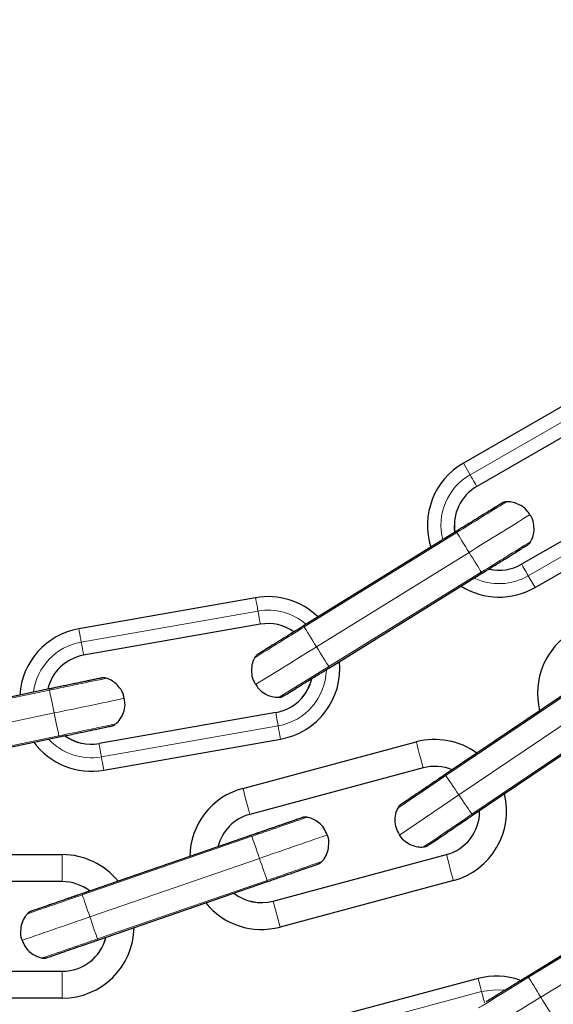
# Model space of a CAD drawing. Units: millimetres. Extents: x 1 to 203, y 1 to 174.
# Drawn here: x 137 to 138, y 105 to 107 of the extents above; entities that cross this region are included whole.
import ezdxf

# ---------------------------------------------------------------- set-up
doc = ezdxf.new("R2010")
doc.units = ezdxf.units.MM

msp = doc.modelspace()

# ---------------------------------------------------------------- linework, layer by layer
at = {"color": 7, "linetype": 'Continuous'}
for p, q in [((138.5746, 106.6164), (138.228, 106.4167)), ((138.6046, 106.5644), (138.258, 106.3647)), ((138.7044, 106.3911), (138.3578, 106.1914)), ((138.3878, 106.1394), (138.7344, 106.3391)), ((138.2119, 106.2642), (137.8718, 106.0537)), ((138.2119, 106.2643), (138.2091, 106.2626)), ((138.1555, 106.2294), (137.9041, 106.0737)), ((137.9293, 105.9607), (138.2694, 106.1713)), ((137.7649, 106.1166), (137.371, 106.0474)), ((137.7753, 106.0574), (137.3814, 105.9883)), ((138.5189, 105.9461), (138.1875, 105.7222)), ((137.3046, 105.9132), (136.913, 105.8316)), ((137.3046, 105.9133), (137.3013, 105.9126)), ((137.239, 105.8996), (136.9478, 105.8389)), ((137.8099, 105.8605), (137.416, 105.7913)), ((138.2487, 105.6317), (138.5801, 105.8556)), ((138.3981, 105.8646), (138.2582, 105.7701)), ((136.9353, 105.7246), (137.3269, 105.8062)), ((137.4263, 105.7322), (137.8203, 105.8014)), ((137.7365, 105.6916), (138.1229, 105.7952)), ((138.1384, 105.7372), (137.752, 105.6337)), ((138.203, 105.7328), (138.1875, 105.7223)), ((137.7557, 105.5872), (137.3776, 105.4567)), ((137.7557, 105.5873), (137.6809, 105.5615)), ((136.934, 105.5439), (137.334, 105.5439)), ((137.6179, 105.5397), (137.4583, 105.4846)), ((137.8038, 105.4405), (138.1901, 105.544)), ((137.8038, 105.4405), (138.1901, 105.544)), ((137.334, 105.4838), (136.934, 105.4838)), ((137.4133, 105.3534), (137.7914, 105.4839)), ((138.2057, 105.4861), (137.8193, 105.3825)), ((138.7131, 105.4819), (138.3721, 105.2728)), ((137.3953, 105.4629), (137.3776, 105.4567)), ((138.6581, 105.4483), (138.3721, 105.2729)), ((136.934, 105.2839), (137.334, 105.2839)), ((136.934, 105.2838), (137.334, 105.2838)), ((138.2608, 105.2674), (137.8744, 105.1641)), ((137.334, 105.2239), (136.934, 105.2239))]:
    msp.add_line(p, q, dxfattribs=at)
at = {"color": 8, "linetype": 'Continuous', "lineweight": 18}
for p, q in [((138.243, 106.3906), (138.5896, 106.5904)), ((138.228, 106.4167), (138.243, 106.3906)), ((138.3578, 106.1914), (138.7044, 106.3911)), ((138.7194, 106.3651), (138.3728, 106.1654)), ((138.2133, 106.2619), (137.8732, 106.0514)), ((137.9006, 106.0072), (138.2407, 106.2178)), ((138.3578, 106.1914), (138.3578, 106.1914)), ((137.9279, 105.963), (138.268, 106.1736)), ((138.3728, 106.1654), (138.3878, 106.1394)), ((137.3762, 106.0178), (137.7701, 106.087)), ((137.8174, 105.8946), (137.9279, 105.963)), ((138.5204, 105.9439), (138.189, 105.72)), ((137.3052, 105.9106), (136.9136, 105.829)), ((138.2181, 105.6769), (138.5495, 105.9009)), ((136.934, 105.7801), (137.3158, 105.8597)), ((137.416, 105.7913), (137.8099, 105.8605)), ((137.8099, 105.8605), (137.8099, 105.8605)), ((138.2472, 105.6339), (138.5786, 105.8578)), ((137.8151, 105.8309), (137.4211, 105.7617)), ((136.9348, 105.7272), (137.3264, 105.8088)), ((137.416, 105.7913), (137.416, 105.7913)), ((138.1875, 105.7223), (138.1875, 105.7222)), ((138.0855, 105.5874), (138.2181, 105.6769)), ((137.7566, 105.5847), (137.3785, 105.4541)), ((137.334, 105.4838), (137.334, 105.5439)), ((138.1901, 105.544), (138.1901, 105.544)), ((137.3954, 105.405), (137.7735, 105.5355)), ((137.4124, 105.3559), (137.7905, 105.4864)), ((138.7145, 105.4796), (138.3735, 105.2705)), ((137.3776, 105.4567), (137.3776, 105.4567)), ((137.8038, 105.4405), (137.8193, 105.3825)), ((137.8038, 105.4405), (137.8038, 105.4405)), ((138.4006, 105.2262), (138.7417, 105.4353)), ((137.334, 105.2838), (137.334, 105.2839)), ((137.334, 105.2239), (137.334, 105.2838)), ((138.3721, 105.2728), (138.3721, 105.2729)), ((137.8822, 105.1351), (138.2686, 105.2384))]:
    msp.add_line(p, q, dxfattribs=at)
at = {"color": 8, "linetype": 'Continuous', "lineweight": 18, "flags": 128}
for points in [[(138.243, 106.3906), (138.2454, 106.3865), (138.248, 106.382), (138.2506, 106.3775), (138.253, 106.3733), (138.2551, 106.3697), (138.2566, 106.367), (138.2576, 106.3652), (138.258, 106.3647)], [(138.2119, 106.2642), (138.2123, 106.2636), (138.2133, 106.2619)], [(138.2407, 106.2178), (138.2365, 106.2244), (138.2325, 106.231), (138.2286, 106.2373), (138.2249, 106.2433), (138.2214, 106.2488), (138.2183, 106.2538), (138.2156, 106.2582), (138.2133, 106.2619)], [(138.268, 106.1736), (138.2657, 106.1773), (138.263, 106.1817), (138.2599, 106.1867), (138.2565, 106.1923), (138.2527, 106.1982), (138.2488, 106.2046), (138.2448, 106.2111), (138.2407, 106.2178)], [(138.3728, 106.1654), (138.3704, 106.1695), (138.3678, 106.174), (138.3652, 106.1785), (138.3628, 106.1827), (138.3608, 106.1863), (138.3592, 106.189), (138.3582, 106.1908), (138.3578, 106.1914)], [(138.268, 106.1736), (138.2691, 106.1719), (138.2694, 106.1713), (138.2694, 106.1713)], [(137.7701, 106.087), (137.769, 106.0934), (137.768, 106.0992), (137.7671, 106.1043), (137.7663, 106.1086), (137.7657, 106.112), (137.7653, 106.1145), (137.765, 106.116), (137.7649, 106.1166)], [(137.7753, 106.0574), (137.7752, 106.0581), (137.7749, 106.0601), (137.7743, 106.0632), (137.7736, 106.0673), (137.7728, 106.072), (137.7719, 106.0771), (137.771, 106.0822), (137.7701, 106.087)], [(137.3762, 106.0178), (137.375, 106.0242), (137.374, 106.03), (137.3731, 106.0351), (137.3724, 106.0394), (137.3718, 106.0429), (137.3713, 106.0453), (137.3711, 106.0469), (137.371, 106.0474)], [(137.8718, 106.0537), (137.8718, 106.0537), (137.8722, 106.0531), (137.8732, 106.0514)], [(137.9006, 106.0072), (137.8964, 106.0138), (137.8924, 106.0204), (137.8885, 106.0267), (137.8848, 106.0327), (137.8813, 106.0382), (137.8782, 106.0433), (137.8755, 106.0477), (137.8732, 106.0514)], [(137.3762, 106.0178), (137.377, 106.013), (137.3779, 106.0079), (137.3788, 106.0028), (137.3796, 105.9981), (137.3803, 105.994), (137.3809, 105.9909), (137.3812, 105.9889), (137.3814, 105.9883)], [(137.9279, 105.963), (137.9256, 105.9667), (137.9229, 105.9711), (137.9198, 105.9761), (137.9164, 105.9817), (137.9127, 105.9877), (137.9087, 105.994), (137.9047, 106.0005), (137.9006, 106.0072)], [(137.9279, 105.963), (137.929, 105.9613), (137.9293, 105.9607)], [(137.3046, 105.9132), (137.3046, 105.9132), (137.3048, 105.9125), (137.3052, 105.9106)], [(137.3158, 105.8597), (137.3142, 105.8674), (137.3126, 105.8749), (137.3111, 105.8822), (137.3096, 105.8891), (137.3083, 105.8955), (137.3071, 105.9012), (137.3061, 105.9063), (137.3052, 105.9106)], [(137.3264, 105.8088), (137.3255, 105.8131), (137.3244, 105.8182), (137.3232, 105.8239), (137.3219, 105.8303), (137.3205, 105.8372), (137.3189, 105.8445), (137.3174, 105.852), (137.3158, 105.8597)], [(137.8099, 105.8605), (137.81, 105.8598), (137.8104, 105.8578), (137.8109, 105.8547), (137.8117, 105.8506), (137.8125, 105.8459), (137.8134, 105.8408), (137.8143, 105.8357), (137.8151, 105.8309)], [(137.8203, 105.8014), (137.8202, 105.8019), (137.8199, 105.8034), (137.8195, 105.8059), (137.8189, 105.8093), (137.8182, 105.8136), (137.8173, 105.8187), (137.8162, 105.8245), (137.8151, 105.8309)], [(137.3264, 105.8088), (137.3268, 105.8069), (137.3269, 105.8062), (137.3269, 105.8062)], [(137.4211, 105.7617), (137.4203, 105.7665), (137.4194, 105.7716), (137.4185, 105.7767), (137.4177, 105.7814), (137.417, 105.7855), (137.4164, 105.7886), (137.4161, 105.7906), (137.416, 105.7913)], [(138.1384, 105.7372), (138.1354, 105.7485), (138.1324, 105.7594), (138.1298, 105.7694), (138.1274, 105.7782), (138.1255, 105.7854), (138.124, 105.7907), (138.1232, 105.794), (138.1229, 105.7952)], [(137.4263, 105.7322), (137.4262, 105.7327), (137.426, 105.7342), (137.4255, 105.7367), (137.4249, 105.7401), (137.4242, 105.7444), (137.4233, 105.7495), (137.4223, 105.7553), (137.4211, 105.7617)], [(138.189, 105.72), (138.1632, 105.7026), (138.1389, 105.6862), (138.1176, 105.6717), (138.1003, 105.6601), (138.0883, 105.652), (138.0821, 105.6478), (138.0813, 105.6472)], [(138.1875, 105.7222), (138.1875, 105.7222), (138.1879, 105.7216), (138.189, 105.72)], [(138.2181, 105.6769), (138.2137, 105.6834), (138.2094, 105.6898), (138.2052, 105.6959), (138.2013, 105.7018), (138.1976, 105.7072), (138.1943, 105.7121), (138.1914, 105.7164), (138.189, 105.72)], [(137.752, 105.6337), (137.749, 105.645), (137.7461, 105.6558), (137.7434, 105.6659), (137.741, 105.6746), (137.7391, 105.6819), (137.7377, 105.6872), (137.7368, 105.6905), (137.7365, 105.6916)], [(138.2472, 105.6339), (138.2447, 105.6375), (138.2418, 105.6418), (138.2385, 105.6467), (138.2349, 105.6521), (138.2309, 105.6579), (138.2268, 105.664), (138.2225, 105.6704), (138.2181, 105.6769)], [(138.2472, 105.6339), (138.2483, 105.6322), (138.2487, 105.6317)], [(137.7557, 105.5872), (137.7559, 105.5865), (137.7566, 105.5847)], [(137.7735, 105.5355), (137.771, 105.5429), (137.7685, 105.5502), (137.766, 105.5572), (137.7637, 105.5639), (137.7616, 105.5701), (137.7597, 105.5756), (137.758, 105.5805), (137.7566, 105.5847)], [(138.2057, 105.4861), (138.2054, 105.4872), (138.2045, 105.4905), (138.2031, 105.4958), (138.2011, 105.503), (138.1988, 105.5118), (138.1961, 105.5218), (138.1932, 105.5327), (138.1901, 105.544)], [(137.7905, 105.4864), (137.7891, 105.4905), (137.7874, 105.4954), (137.7854, 105.501), (137.7833, 105.5072), (137.781, 105.5138), (137.7786, 105.5208), (137.7761, 105.5281), (137.7735, 105.5355)], [(137.7905, 105.4864), (137.7911, 105.4845), (137.7914, 105.4839), (137.7914, 105.4839)], [(137.3776, 105.4567), (137.3776, 105.4567), (137.3778, 105.456), (137.3785, 105.4541)], [(137.3954, 105.405), (137.3929, 105.4124), (137.3904, 105.4197), (137.3879, 105.4267), (137.3856, 105.4334), (137.3835, 105.4395), (137.3816, 105.4451), (137.3799, 105.45), (137.3785, 105.4541)], [(137.4124, 105.3559), (137.411, 105.36), (137.4093, 105.3649), (137.4073, 105.3705), (137.4052, 105.3766), (137.4029, 105.3833), (137.4005, 105.3903), (137.398, 105.3976), (137.3954, 105.405)], [(137.4124, 105.3559), (137.413, 105.354), (137.4133, 105.3534)], [(138.2686, 105.2384), (138.2669, 105.2448), (138.2654, 105.2505), (138.2641, 105.2555), (138.2629, 105.2597), (138.262, 105.263), (138.2614, 105.2655), (138.261, 105.2669), (138.2608, 105.2674)], [(138.3735, 105.2705), (138.347, 105.2543), (138.322, 105.239), (138.3, 105.2255), (138.2823, 105.2146), (138.2699, 105.207), (138.2635, 105.2031), (138.2627, 105.2026)], [(138.3735, 105.2705), (138.3724, 105.2722), (138.3721, 105.2728), (138.3721, 105.2728)], [(138.3735, 105.2705), (138.3758, 105.2668), (138.3785, 105.2624), (138.3816, 105.2574), (138.385, 105.2518), (138.3886, 105.2458), (138.3925, 105.2395), (138.3966, 105.2329), (138.4006, 105.2262)], [(138.2686, 105.2384), (138.2996, 105.2428), (138.3209, 105.2415)], [(138.2686, 105.2384), (138.2698, 105.2338), (138.2712, 105.2288), (138.2725, 105.2238), (138.2738, 105.2191), (138.2748, 105.2151), (138.2754, 105.2132)], [(138.4006, 105.2262), (138.4047, 105.2196), (138.4088, 105.213), (138.4126, 105.2067), (138.4163, 105.2007), (138.4197, 105.1951), (138.4228, 105.1901), (138.4255, 105.1857), (138.4278, 105.1819)]]:
    msp.add_lwpolyline(points, dxfattribs=at)
at = {"color": 7, "linetype": 'Continuous', "flags": 128}
msp.add_lwpolyline([(138.2091, 106.2626), (138.2084, 106.2686), (138.2079, 106.278)], dxfattribs=at)
at = {"color": 7, "linetype": 'Continuous'}
for centre, radius, start, end in [((136.7743, 108.6628), 4.9777, 149.4452, 0.0051), ((138.3079, 106.278), 0.16, 119.954, 197.6983), ((138.3079, 106.278), 0.1, 119.9532, 188.9177), ((138.3079, 106.278), 0.1, 256.723, 299.9513), ((138.3079, 106.278), 0.1, 257.1029, 299.9517), ((138.3079, 106.278), 0.16, 237.8658, 299.9553), ((137.7926, 105.959), 0.16, 45.8291, 99.9631), ((137.3987, 105.8898), 0.16, 99.9626, 176.4772), ((137.7926, 105.959), 0.1, 54.7747, 99.9635), ((138.5533, 105.9035), 0.16, 120.0007, 194.0633), ((137.3987, 105.8898), 0.1, 99.9608, 166.8003), ((137.7926, 105.959), 0.16, 279.9616, 5.6625), ((137.7926, 105.959), 0.1, 279.9637, 346.7487), ((137.7926, 105.959), 0.1, 279.963, 346.5136), ((137.3987, 105.8898), 0.1, 233.9285, 279.9619), ((137.3987, 105.8898), 0.1, 234.4135, 279.9622), ((137.3987, 105.8898), 0.16, 216.5568, 279.962), ((138.1643, 105.6406), 0.16, 54.0278, 104.9999), ((138.1643, 105.6406), 0.1, 67.2041, 104.9961), ((137.7779, 105.5371), 0.16, 104.9995, 179.0619), ((138.1643, 105.6406), 0.16, 285.0013, 14.0888), ((137.7779, 105.5371), 0.1, 104.9984, 165.8863), ((138.1643, 105.6406), 0.1, 285.0009, 359.9993), ((138.1643, 105.6406), 0.1, 285.0016, 359.9986), ((137.334, 105.3839), 0.16, 39.0297, 90.0003), ((137.334, 105.3838), 0.1, 52.2082, 89.9969), ((137.7779, 105.5371), 0.1, 232.1579, 284.9964), ((137.7779, 105.537), 0.1, 232.1764, 285.0047), ((137.7779, 105.5371), 0.16, 218.9988, 285.0003), ((137.334, 105.3839), 0.16, 270.0008, 359.0909), ((137.334, 105.3839), 0.1, 269.9994, 345.9386), ((137.334, 105.3838), 0.1, 270.0002, 345.9092), ((138.3022, 105.1129), 0.16, 71.0189, 104.9805)]:
    msp.add_arc(centre, radius, start, end, dxfattribs=at)
at = {"color": 8, "linetype": 'Continuous', "lineweight": 18}
for centre, radius, start, end in [((138.3079, 106.278), 0.13, 119.9532, 194.3853), ((74.7058, 208.8863), 120.6854, 301.750634, 301.812363), ((79.4155, 201.3145), 111.8204, 301.740199, 301.822197), ((93.0638, 179.2566), 85.9334, 301.738152, 301.824845), ((138.3079, 106.278), 0.13, 244.582, 299.9513), ((137.7926, 105.9589), 0.13, 49.1455, 99.9594), ((93.1757, 178.1652), 84.8427, 301.703644, 301.791419), ((137.3987, 105.8898), 0.13, 99.9625, 172.856), ((77.4496, 203.5512), 114.757, 301.707872, 301.787742), ((116.3603, 206.5532), 102.799, 281.756102, 281.828564), ((137.7926, 105.959), 0.13, 279.9611, 358.1864), ((117.232, 202.456), 98.6621, 281.745284, 281.838207), ((121.4064, 182.3823), 78.2109, 281.744716, 281.839958), ((137.3986, 105.8897), 0.13, 222.8611, 279.967), ((105.1221, 200.2207), 100.1049, 289.026319, 289.100734), ((72.6272, 202.6989), 117.1648, 303.996754, 304.060313), ((103.0529, 206.251), 106.5322, 289.021106, 289.107168), ((112.7094, 178.2605), 76.9749, 289.016132, 289.112907), ((113.5904, 174.2358), 72.779, 288.975598, 289.07793), ((87.0935, 251.0237), 154.0619, 288.997265, 289.056762), ((98.7436, 217.2888), 118.424, 288.99532, 289.058209), ((73.0405, 211.7442), 124.9721, 301.460205, 301.533547)]:
    msp.add_arc(centre, radius, start, end, dxfattribs=at)
at = {"color": 7, "linetype": 'Continuous'}
for points, knots in [([(141.244, 108.6633), (141.2439, 108.6346), (141.2434, 108.5499), (141.2378, 108.4093), (141.2252, 108.2417), (141.2062, 108.0747), (141.1809, 107.9085), (141.1494, 107.7434), (141.1118, 107.5796), (141.068, 107.4173), (141.0181, 107.2568), (140.9622, 107.0982), (140.9005, 106.9419), (140.8328, 106.788), (140.7595, 106.6368), (140.6805, 106.4884), (140.596, 106.3431), (140.5061, 106.2011), (140.4109, 106.0626), (140.3106, 105.9277), (140.2053, 105.7967), (140.0951, 105.6698), (139.9802, 105.5471), (139.8608, 105.4288), (139.7371, 105.315), (139.6091, 105.206), (139.4772, 105.1019), (139.3414, 105.0028), (139.202, 104.9089), (139.0592, 104.8203), (138.9131, 104.7371), (138.764, 104.6595), (138.6121, 104.5875), (138.4576, 104.5213), (138.3007, 104.461), (138.1417, 104.4065), (137.9808, 104.3581), (137.8181, 104.3158), (137.6539, 104.2797), (137.4885, 104.2497), (137.3221, 104.2259), (137.155, 104.2085), (136.9873, 104.1973), (136.8192, 104.1924), (136.6512, 104.1939), (136.4833, 104.2017), (136.3158, 104.2158), (136.1489, 104.2361), (135.983, 104.2628), (135.8181, 104.2956), (135.6546, 104.3346), (135.4927, 104.3798), (135.3326, 104.4309), (135.1745, 104.4881), (135.0187, 104.5512), (134.8654, 104.6201), (134.7148, 104.6947), (134.5671, 104.7749), (134.4225, 104.8606), (134.2812, 104.9517), (134.1435, 105.048), (134.0094, 105.1494), (133.8793, 105.2558), (133.7533, 105.367), (133.6315, 105.4829), (133.5142, 105.6033), (133.4015, 105.728), (133.2935, 105.8568), (133.1905, 105.9896), (133.0925, 106.1262), (132.9998, 106.2664), (132.9123, 106.4099), (132.8304, 106.5567), (132.754, 106.7064), (132.6833, 106.8589), (132.6183, 107.0139), (132.5593, 107.1713), (132.5062, 107.3307), (132.4591, 107.4921), (132.4181, 107.6551), (132.3833, 107.8196), (132.3547, 107.9852), (132.3323, 108.1518), (132.3163, 108.3191), (132.3065, 108.4869), (132.303, 108.6549), (132.3058, 108.823), (132.315, 108.9908), (132.3305, 109.1582), (132.3522, 109.3249), (132.3802, 109.4906), (132.4144, 109.6552), (132.4548, 109.8184), (132.5012, 109.9799), (132.5538, 110.1396), (132.6122, 110.2971), (132.6766, 110.4524), (132.7467, 110.6052), (132.8226, 110.7552), (132.904, 110.9022), (132.9909, 111.0461), (133.0831, 111.1866), (133.1806, 111.3236), (133.2831, 111.4568), (133.3906, 111.586), (133.5028, 111.7111), (133.6197, 111.8319), (133.741, 111.9482), (133.8666, 112.0599), (133.9964, 112.1668), (134.13, 112.2687), (134.2674, 112.3656), (134.4083, 112.4572), (134.5526, 112.5434), (134.7, 112.6242), (134.8504, 112.6993), (135.0034, 112.7688), (135.159, 112.8324), (135.3168, 112.8902), (135.4768, 112.942), (135.6385, 112.9877), (135.8018, 113.0273), (135.9666, 113.0608), (136.1324, 113.088), (136.2992, 113.109), (136.4666, 113.1237), (136.6345, 113.1321), (136.8026, 113.1342), (136.9706, 113.13), (137.1384, 113.1195), (137.3056, 113.1026), (137.4721, 113.0795), (137.6376, 113.0501), (137.8019, 113.0146), (137.9647, 112.9729), (138.1258, 112.9251), (138.2851, 112.8713), (138.4422, 112.8115), (138.5969, 112.7458), (138.7491, 112.6744), (138.8985, 112.5974), (139.0448, 112.5147), (139.188, 112.4267), (139.3277, 112.3333), (139.4639, 112.2347), (139.5962, 112.1311), (139.7246, 112.0225), (139.8488, 111.9093), (139.9686, 111.7914), (140.0839, 111.6691), (140.1946, 111.5426), (140.3004, 111.412), (140.4012, 111.2775), (140.4969, 111.1393), (140.5873, 110.9976), (140.6724, 110.8526), (140.7519, 110.7046), (140.8258, 110.5536), (140.894, 110.4), (140.9564, 110.2439), (141.0128, 110.0856), (141.0633, 109.9252), (141.1077, 109.7631), (141.146, 109.5995), (141.1781, 109.4345), (141.204, 109.2684), (141.2236, 109.1014), (141.2368, 108.9339), (141.2432, 108.7877), (141.2438, 108.6975), (141.244, 108.6633)], [0, 0, 0, 0, 0.003063, 0.009046, 0.01503, 0.021013, 0.026997, 0.032981, 0.038964, 0.044948, 0.050932, 0.056915, 0.062899, 0.068882, 0.074866, 0.08085, 0.086833, 0.092817, 0.098801, 0.104784, 0.110768, 0.116751, 0.122735, 0.128719, 0.134702, 0.140686, 0.14667, 0.152653, 0.158637, 0.164621, 0.170604, 0.176588, 0.182571, 0.188555, 0.194539, 0.200522, 0.206506, 0.212489, 0.218473, 0.224457, 0.23044, 0.236424, 0.242408, 0.248391, 0.254375, 0.260359, 0.266342, 0.272326, 0.278309, 0.284293, 0.290277, 0.29626, 0.302244, 0.308228, 0.314211, 0.320195, 0.326178, 0.332162, 0.338146, 0.344129, 0.350113, 0.356097, 0.36208, 0.368064, 0.374047, 0.380031, 0.386015, 0.391998, 0.397982, 0.403966, 0.409949, 0.415933, 0.421916, 0.4279, 0.433884, 0.439867, 0.445851, 0.451835, 0.457818, 0.463802, 0.469785, 0.475769, 0.481753, 0.487736, 0.49372, 0.499704, 0.505687, 0.511671, 0.517654, 0.523638, 0.529622, 0.535605, 0.541589, 0.547573, 0.553556, 0.55954, 0.565523, 0.571507, 0.577491, 0.583474, 0.589458, 0.595442, 0.601425, 0.607409, 0.613392, 0.619376, 0.62536, 0.631343, 0.637327, 0.643311, 0.649294, 0.655278, 0.661261, 0.667245, 0.673229, 0.679212, 0.685196, 0.69118, 0.697163, 0.703147, 0.70913, 0.715114, 0.721098, 0.727081, 0.733065, 0.739049, 0.745032, 0.751016, 0.756999, 0.762983, 0.768967, 0.77495, 0.780934, 0.786918, 0.792901, 0.798885, 0.804868, 0.810852, 0.816836, 0.822819, 0.828803, 0.834787, 0.84077, 0.846754, 0.852737, 0.858721, 0.864705, 0.870688, 0.876672, 0.882656, 0.888639, 0.894623, 0.900607, 0.90659, 0.912574, 0.918557, 0.924541, 0.930525, 0.936508, 0.942492, 0.948476, 0.954459, 0.960443, 0.966426, 0.97241, 0.978394, 0.984377, 0.990361, 0.996345, 1, 1, 1, 1]), ([(138.3232, 106.3304), (138.3231, 106.3304), (138.3219, 106.3304), (138.3198, 106.3299), (138.3172, 106.3291), (138.3156, 106.3284), (138.3148, 106.328), (138.3145, 106.3278), (138.3143, 106.3277), (138.3142, 106.3276), (138.314, 106.3275), (138.3135, 106.3272), (138.3111, 106.3257), (138.303, 106.3207), (138.2896, 106.3124), (138.2722, 106.3016), (138.2516, 106.2889), (138.231, 106.2761), (138.2175, 106.2678), (138.2119, 106.2643)], [0, 0, 0, 0, 0.0008063, 0.0186462, 0.0324904, 0.0419718, 0.0454194, 0.0474481, 0.0493875, 0.0522922, 0.0584656, 0.079316, 0.1964817, 0.3382687, 0.478487, 0.6186302, 0.758731, 0.8988376, 1, 1, 1, 1]), ([(138.3761, 106.3017), (138.3741, 106.3051), (138.369, 106.3134), (138.357, 106.3224), (138.3433, 106.3283), (138.3319, 106.3306), (138.3254, 106.3303), (138.3232, 106.3302)], [0, 0, 0, 0, 0.1852779, 0.4585544, 0.6911362, 0.8940741, 1, 1, 1, 1]), ([(138.3137, 106.3273), (138.3136, 106.3273), (138.3134, 106.3271), (138.3105, 106.3253), (138.3028, 106.3206), (138.2896, 106.3123), (138.2722, 106.3016), (138.2516, 106.2888), (138.231, 106.2761), (138.2175, 106.2677), (138.2119, 106.2642)], [0, 0, 0, 0, 0.036163, 0.146215, 0.292714, 0.442301, 0.592095, 0.741899, 0.891713, 1, 1, 1, 1]), ([(138.3777, 106.2417), (138.3788, 106.2434), (138.3829, 106.2496), (138.3858, 106.2625), (138.3857, 106.2792), (138.3824, 106.2931), (138.3775, 106.2999), (138.3761, 106.3017)], [0, 0, 0, 0, 0.095676, 0.3479149, 0.6064511, 0.8924624, 1, 1, 1, 1]), ([(138.2694, 106.1713), (138.2735, 106.1738), (138.2854, 106.1812), (138.3047, 106.1931), (138.3258, 106.2062), (138.3439, 106.2174), (138.3582, 106.2263), (138.3675, 106.2321), (138.3716, 106.2346), (138.3712, 106.2344), (138.372, 106.2348), (138.3723, 106.2351), (138.3735, 106.236), (138.3757, 106.2378), (138.377, 106.2399), (138.3778, 106.241)], [0, 0, 0, 0, 0.073399, 0.213741, 0.3543, 0.494883, 0.635446, 0.776044, 0.91674, 0.952333, 0.955779, 0.958009, 0.961684, 0.979622, 1, 1, 1, 1]), ([(137.8718, 106.0537), (137.8677, 106.0511), (137.8559, 106.0438), (137.8366, 106.0318), (137.8155, 106.0188), (137.7973, 106.0075), (137.783, 105.9987), (137.7737, 105.9929), (137.77, 105.9907), (137.7701, 105.9907), (137.7701, 105.9907)], [0, 0, 0, 0, 0.07826, 0.227898, 0.377779, 0.527657, 0.677538, 0.827359, 0.977053, 1, 1, 1, 1]), ([(137.8497, 106.04), (137.8454, 106.0374), (137.8334, 106.0299), (137.8155, 106.0188), (137.7973, 106.0076), (137.783, 105.9987), (137.7737, 105.993), (137.7697, 105.9905), (137.77, 105.9907), (137.7693, 105.9902), (137.7689, 105.99), (137.7677, 105.9891), (137.7654, 105.9871), (137.7639, 105.9848), (137.7631, 105.9835)], [0, 0, 0, 0, 0.090965, 0.252849, 0.414718, 0.576615, 0.738525, 0.900519, 0.941508, 0.945499, 0.948053, 0.952287, 0.972954, 1, 1, 1, 1]), ([(137.7635, 105.9833), (137.7624, 105.9816), (137.7584, 105.9754), (137.7555, 105.9626), (137.7555, 105.9458), (137.7588, 105.9319), (137.7638, 105.9252), (137.7651, 105.9233)], [0, 0, 0, 0, 0.0954333, 0.3475866, 0.6061096, 0.8920282, 1, 1, 1, 1]), ([(137.818, 105.8947), (137.8181, 105.8947), (137.8193, 105.8946), (137.8214, 105.8951), (137.824, 105.8959), (137.8256, 105.8966), (137.8264, 105.8971), (137.8267, 105.8973), (137.8269, 105.8974), (137.8271, 105.8975), (137.8272, 105.8976), (137.8277, 105.8978), (137.8301, 105.8993), (137.8382, 105.9043), (137.8516, 105.9126), (137.869, 105.9234), (137.8896, 105.9362), (137.9102, 105.9489), (137.9237, 105.9572), (137.9293, 105.9607)], [0, 0, 0, 0, 0.000939, 0.018777, 0.032618, 0.0421, 0.045548, 0.047594, 0.049511, 0.052437, 0.058586, 0.079434, 0.196582, 0.338372, 0.478571, 0.618678, 0.758771, 0.898858, 1, 1, 1, 1]), ([(137.4318, 105.9373), (137.4314, 105.9374), (137.43, 105.9379), (137.4277, 105.9381), (137.4253, 105.9382), (137.4237, 105.938), (137.423, 105.9379), (137.4227, 105.9379), (137.4225, 105.9378), (137.4223, 105.9378), (137.422, 105.9377), (137.4209, 105.9375), (137.4158, 105.9364), (137.4038, 105.9339), (137.3864, 105.9303), (137.3647, 105.9258), (137.3398, 105.9206), (137.3192, 105.9163), (137.3074, 105.9139), (137.3046, 105.9133)], [0, 0, 0, 0, 0.005581, 0.022444, 0.035228, 0.043431, 0.046142, 0.048106, 0.050512, 0.054801, 0.065779, 0.121675, 0.254981, 0.3956, 0.535851, 0.676052, 0.816237, 0.956421, 1, 1, 1, 1]), ([(137.4218, 105.9377), (137.4218, 105.9377), (137.4214, 105.9376), (137.4181, 105.9369), (137.4092, 105.935), (137.3939, 105.9318), (137.3738, 105.9276), (137.35, 105.9227), (137.3264, 105.9177), (137.311, 105.9145), (137.3046, 105.9132)], [0, 0, 0, 0, 0.037147, 0.147262, 0.293744, 0.443508, 0.593464, 0.743464, 0.893459, 1, 1, 1, 1]), ([(137.4717, 105.8923), (137.4713, 105.895), (137.47, 105.9036), (137.4627, 105.9158), (137.4521, 105.927), (137.4415, 105.9339), (137.4346, 105.9362), (137.4317, 105.9372)], [0, 0, 0, 0, 0.130273, 0.412729, 0.651397, 0.859372, 1, 1, 1, 1]), ([(137.7651, 105.9233), (137.7672, 105.92), (137.7722, 105.9117), (137.7842, 105.9027), (137.7979, 105.8967), (137.8096, 105.8944), (137.8164, 105.8948), (137.8189, 105.8949)], [0, 0, 0, 0, 0.182607, 0.452605, 0.682414, 0.882918, 1, 1, 1, 1]), ([(137.4529, 105.8352), (137.4539, 105.8359), (137.459, 105.8397), (137.4659, 105.8496), (137.4724, 105.8647), (137.4747, 105.8797), (137.4725, 105.8889), (137.4717, 105.8923)], [0, 0, 0, 0, 0.057527, 0.301879, 0.554731, 0.837764, 1, 1, 1, 1]), ([(137.3269, 105.8062), (137.3316, 105.8072), (137.3453, 105.8101), (137.3675, 105.8147), (137.3918, 105.8198), (137.4127, 105.8241), (137.4292, 105.8276), (137.4398, 105.8298), (137.4447, 105.8308), (137.4441, 105.8307), (137.4451, 105.8309), (137.4458, 105.8311), (137.4473, 105.8316), (137.4495, 105.8324), (137.451, 105.8337), (137.4518, 105.8343)], [0, 0, 0, 0, 0.073737, 0.214731, 0.35595, 0.49718, 0.63841, 0.779657, 0.921011, 0.956848, 0.960541, 0.963314, 0.969922, 0.984287, 1, 1, 1, 1]), ([(138.1875, 105.7223), (138.1835, 105.7196), (138.1719, 105.7118), (138.1531, 105.6991), (138.1326, 105.6852), (138.1149, 105.6732), (138.1009, 105.6638), (138.0919, 105.6577), (138.088, 105.655), (138.0883, 105.6552), (138.0876, 105.6547), (138.0872, 105.6545), (138.0861, 105.6536), (138.0839, 105.6516), (138.0826, 105.6492), (138.0819, 105.6477)], [0, 0, 0, 0, 0.073168, 0.213063, 0.353178, 0.493294, 0.633429, 0.773577, 0.913798, 0.949273, 0.952721, 0.954903, 0.958412, 0.974519, 1, 1, 1, 1]), ([(138.1875, 105.7222), (138.1835, 105.7195), (138.1719, 105.7117), (138.1531, 105.699), (138.1326, 105.6851), (138.1149, 105.6732), (138.101, 105.6638), (138.0919, 105.6576), (138.0883, 105.6552), (138.0884, 105.6553), (138.0884, 105.6553)], [0, 0, 0, 0, 0.078247, 0.227855, 0.377704, 0.527553, 0.6774, 0.827213, 0.976876, 1, 1, 1, 1]), ([(138.0818, 105.6477), (138.0803, 105.6447), (138.0763, 105.6361), (138.0745, 105.6207), (138.0768, 105.6029), (138.0826, 105.5927), (138.0855, 105.5876)], [0, 0, 0, 0, 0.160875, 0.448496, 0.721268, 1, 1, 1, 1]), ([(137.8788, 105.6272), (137.8785, 105.6272), (137.8771, 105.6276), (137.8748, 105.6275), (137.8723, 105.6272), (137.8707, 105.6269), (137.87, 105.6267), (137.8697, 105.6266), (137.8695, 105.6265), (137.8693, 105.6265), (137.8691, 105.6264), (137.8683, 105.6261), (137.864, 105.6246), (137.8529, 105.6208), (137.8366, 105.6152), (137.816, 105.6081), (137.7922, 105.5999), (137.7715, 105.5927), (137.7593, 105.5885), (137.7557, 105.5873)], [0, 0, 0, 0, 0.004779, 0.021811, 0.034779, 0.043221, 0.045989, 0.047936, 0.050226, 0.054132, 0.063676, 0.107185, 0.240592, 0.381386, 0.521633, 0.661817, 0.801985, 0.942151, 1, 1, 1, 1]), ([(137.8689, 105.6263), (137.8688, 105.6263), (137.8685, 105.6262), (137.8655, 105.6251), (137.857, 105.6222), (137.8424, 105.6171), (137.8231, 105.6105), (137.8003, 105.6026), (137.7773, 105.5946), (137.7621, 105.5894), (137.7557, 105.5872)], [0, 0, 0, 0, 0.034867, 0.143021, 0.289215, 0.438914, 0.588819, 0.738761, 0.888721, 1, 1, 1, 1]), ([(137.9244, 105.5877), (137.9222, 105.593), (137.918, 105.6034), (137.9066, 105.615), (137.8944, 105.6226), (137.885, 105.6262), (137.8798, 105.6269), (137.8787, 105.627)], [0, 0, 0, 0, 0.2694277, 0.5291206, 0.752716, 0.9477837, 1, 1, 1, 1]), ([(138.1401, 105.5613), (138.1406, 105.5613), (138.1422, 105.5614), (138.1445, 105.5621), (138.1467, 105.563), (138.148, 105.5637), (138.1486, 105.5641), (138.1488, 105.5642), (138.1489, 105.5643), (138.1491, 105.5644), (138.1493, 105.5646), (138.1502, 105.5652), (138.1546, 105.5681), (138.1648, 105.575), (138.1796, 105.585), (138.198, 105.5974), (138.2191, 105.6117), (138.2365, 105.6234), (138.2464, 105.6301), (138.2487, 105.6317)], [0, 0, 0, 0, 0.007782, 0.024191, 0.036484, 0.044185, 0.046617, 0.048433, 0.050695, 0.054801, 0.065619, 0.123595, 0.25673, 0.39718, 0.537336, 0.677441, 0.817544, 0.957646, 1, 1, 1, 1]), ([(137.9125, 105.5287), (137.9144, 105.5306), (137.9202, 105.5368), (137.926, 105.5501), (137.9286, 105.5673), (137.928, 105.5805), (137.9248, 105.5868), (137.9244, 105.5877)], [0, 0, 0, 0, 0.126338, 0.399964, 0.665699, 0.954125, 1, 1, 1, 1]), ([(138.0855, 105.5876), (138.0856, 105.5873), (138.0885, 105.5813), (138.0981, 105.5731), (138.1122, 105.5648), (138.1259, 105.5614), (138.1353, 105.5605), (138.14, 105.5613), (138.1406, 105.5614)], [0, 0, 0, 0, 0.0124686, 0.3135122, 0.5635345, 0.7799005, 0.968439, 1, 1, 1, 1]), ([(137.7914, 105.4839), (137.7959, 105.4855), (137.8091, 105.49), (137.8306, 105.4974), (137.854, 105.5055), (137.8742, 105.5125), (137.8901, 105.518), (137.9004, 105.5215), (137.905, 105.5232), (137.9045, 105.523), (137.9055, 105.5233), (137.9061, 105.5236), (137.9075, 105.5242), (137.9096, 105.5253), (137.911, 105.5268), (137.9118, 105.5276)], [0, 0, 0, 0, 0.073705, 0.214631, 0.355789, 0.496934, 0.638099, 0.779282, 0.920591, 0.956354, 0.960126, 0.962842, 0.969254, 0.982776, 1, 1, 1, 1]), ([(137.3776, 105.4567), (137.3731, 105.4552), (137.3599, 105.4506), (137.3384, 105.4432), (137.3149, 105.4351), (137.2948, 105.4281), (137.2789, 105.4226), (137.2686, 105.4191), (137.2639, 105.4174), (137.2645, 105.4177), (137.2635, 105.4173), (137.2629, 105.417), (137.2615, 105.4164), (137.259, 105.4151), (137.2573, 105.4132), (137.2562, 105.4121)], [0, 0, 0, 0, 0.073196, 0.21316, 0.353346, 0.493526, 0.633723, 0.773936, 0.914253, 0.949795, 0.953543, 0.95624, 0.962602, 0.976033, 1, 1, 1, 1]), ([(137.3776, 105.4567), (137.3731, 105.4551), (137.3599, 105.4505), (137.3384, 105.4431), (137.3149, 105.435), (137.2948, 105.4281), (137.2789, 105.4226), (137.2685, 105.419), (137.2644, 105.4176), (137.2645, 105.4177), (137.2646, 105.4177)], [0, 0, 0, 0, 0.078327, 0.228096, 0.3781, 0.528094, 0.678081, 0.828051, 0.977839, 1, 1, 1, 1]), ([(137.2564, 105.4119), (137.2546, 105.41), (137.2487, 105.4038), (137.2429, 105.3905), (137.2403, 105.3734), (137.2409, 105.3601), (137.2442, 105.3538), (137.2446, 105.3529)], [0, 0, 0, 0, 0.125975, 0.399464, 0.665066, 0.953347, 1, 1, 1, 1]), ([(137.2446, 105.3529), (137.2468, 105.3476), (137.251, 105.3372), (137.2624, 105.3256), (137.2746, 105.3181), (137.2842, 105.3143), (137.2896, 105.3136), (137.291, 105.3135)], [0, 0, 0, 0, 0.265473, 0.522153, 0.743173, 0.935964, 1, 1, 1, 1]), ([(137.2901, 105.3135), (137.2905, 105.3134), (137.2919, 105.3131), (137.2942, 105.3131), (137.2967, 105.3134), (137.2982, 105.3138), (137.299, 105.314), (137.2992, 105.314), (137.2994, 105.3141), (137.2996, 105.3142), (137.2999, 105.3143), (137.3007, 105.3145), (137.305, 105.316), (137.316, 105.3198), (137.3324, 105.3255), (137.353, 105.3326), (137.3767, 105.3408), (137.3974, 105.3479), (137.4097, 105.3521), (137.4133, 105.3534)], [0, 0, 0, 0, 0.004912, 0.021942, 0.034907, 0.043348, 0.046118, 0.048065, 0.050353, 0.054235, 0.063802, 0.107305, 0.240696, 0.381471, 0.5217, 0.661866, 0.802015, 0.942163, 1, 1, 1, 1]), ([(138.3721, 105.2728), (138.368, 105.2703), (138.3561, 105.263), (138.3367, 105.2512), (138.3155, 105.2382), (138.2975, 105.2271), (138.285, 105.2194), (138.2805, 105.2167), (138.279, 105.2158)], [0, 0, 0, 0, 0.103701, 0.301987, 0.500583, 0.699187, 0.897758, 1, 1, 1, 1]), ([(138.3721, 105.2729), (138.368, 105.2704), (138.3616, 105.2665), (138.3555, 105.2627), (138.3533, 105.2614)], [0, 0, 0, 0, 0.644938, 1, 1, 1, 1])]:
    msp.add_open_spline(points, degree=3, knots=knots, dxfattribs=at)

doc.saveas('drawing.dxf')
